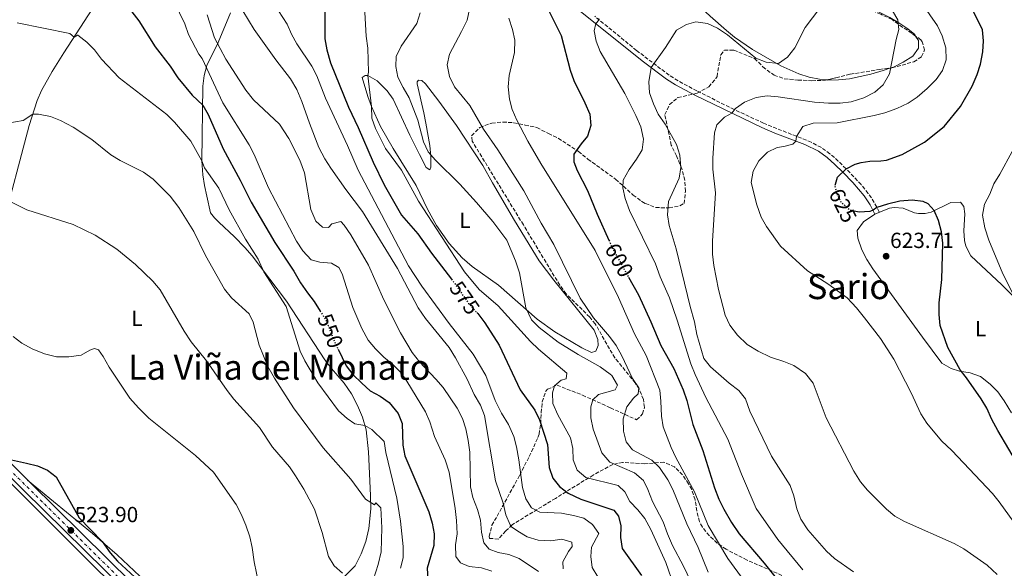
# Model space of a CAD drawing. Units: metres. Extents: x 631370 to 634828, y 4727367 to 4729746.
# Drawn here: x 634043 to 634495, y 4728859 to 4729110 of the extents above; entities that cross this region are included whole.
import ezdxf
from ezdxf.enums import TextEntityAlignment as Align

# ---------------------------------------------------------------- set-up
doc = ezdxf.new("R2010")
doc.units = ezdxf.units.M
doc.header["$MEASUREMENT"] = 0
for name, pattern in [('DGN Style 3', [2.435891, 1.739922, -0.695969]), ('DGN Style 4', [2.785615, 1.391938, -0.695969, 0.00174, -0.695969]), ('DGN Style 5', [1.217945, 0.521977, -0.695969])]:
    doc.linetypes.add(name, pattern=pattern)
for name, color, linetype, lineweight in [('Camino', 7, 'DGN Style 3', 0), ('Carretera', 9, 'Continuous', 0), ('Cota de curva de nivel directora', 7, 'Continuous', 0), ('Cota de punto acotado terreno', 7, 'Continuous', 0), ('Curva de nivel directora', 30, 'Continuous', 30), ('Curva de nivel directora no vista', 30, 'DGN Style 5', 30), ('Curva de nivel intermedia', 30, 'Continuous', 0), ('Eje de carretera', 7, 'DGN Style 4', 0), ('Estanque', 4, 'Continuous', 0), ('Etiqueta de uso rústico', 92, 'Continuous', 0), ('Línea blanca (vial)', 7, 'Continuous', 13), ('Línea de cambio de uso (parcela vista)', 92, 'Continuous', 0), ('Margen derecho', 7, 'Continuous', 0), ('Punto acotado terreno (símbolo)', 7, 'Continuous', 0), ('Texto de Área (paraje) menor', 7, 'Continuous', 0), ('Zona arbolada', 92, 'DGN Style 3', 0)]:
    doc.layers.add(name, color=color, linetype=linetype, lineweight=lineweight)
doc.styles.add('Style-Arial', font='arial.ttf')

# ---------------------------------------------------------------- blocks, each defined once
blk = doc.blocks.new('5PATER')
at = {"layer": 'Estanque', "linetype": 'Continuous', "lineweight": 0}
h = blk.add_hatch(color=51, dxfattribs=at)
edge = h.paths.add_edge_path()
edge.add_ellipse((0, 0), major_axis=(-0.11, -0.111), ratio=0.999422, start_angle=0, end_angle=360)

msp = doc.modelspace()

# ---------------------------------------------------------------- linework, layer by layer
at = {"layer": 'Camino', "color": 7, "linetype": 'DGN Style 3', "lineweight": 0}
msp.add_polyline3d([(634437.14, 4729022.12, 624.5), (634434.92, 4729026.45, 625.83), (634432.15, 4729030.61, 625.83), (634428.87, 4729034.65, 625.56), (634421.96, 4729041.89, 625.16), (634418.43, 4729045.35, 624.42), (634414.59, 4729048.77, 623.18), (634410.65, 4729051.6, 621.99), (634406.04, 4729054.03, 620.98), (634384.19, 4729062.71, 616.85), (634370.7, 4729069, 614.99), (634353.6, 4729077.51, 612.73), (634344.96, 4729082.18, 611.62), (634340.88, 4729084.72, 611.03), (634325.95, 4729096.05, 608.51), (634306.8, 4729111.69, 604.94)], dxfattribs=at)
at = {"layer": 'Carretera', "color": 9, "linetype": 'Continuous', "lineweight": 0}
for points in [[(634091.58, 4728848.85, 522.84), (634045.13, 4728894.59, 524.17), (633990.38, 4728948.78, 527.83), (633954.93, 4728984.41, 529.49), (633941.62, 4729001.33, 530.49), (633932.54, 4729018.1, 531.15), (633922.52, 4729038.82, 532.15), (633898.67, 4729085.73, 534.48), (633869.13, 4729144.76, 535.47), (633839.05, 4729205.98, 535.14), (633798.67, 4729288.73, 536.14), (633762.22, 4729360.18, 536.47), (633723.44, 4729427.95, 535.81), (633686.83, 4729489.87, 536.47), (633647.92, 4729557.78, 538.8), (633579.3, 4729675.46, 543.79)], [(633582.94, 4729677.57, 543.79), (633651.88, 4729560.07, 538.8), (633690.78, 4729492.17, 536.47), (633727.4, 4729430.25, 535.81), (633766.25, 4729362.36, 536.47), (633768.87, 4729357.22, 536.45), (633771.08, 4729352.88, 536.45), (633802.77, 4729290.78, 536.14), (633843.16, 4729207.99, 535.14), (633873.23, 4729146.79, 535.47), (633902.75, 4729087.79, 534.48), (633926.62, 4729040.86, 532.15), (633936.62, 4729020.19, 531.15), (633945.46, 4729003.85, 530.49), (633958.36, 4728987.45, 529.49), (633993.61, 4728952.02, 527.83), (634048.34, 4728897.84, 524.17), (634094.85, 4728852.06, 522.84)]]:
    msp.add_polyline3d(points, dxfattribs=at)
at = {"layer": 'Curva de nivel directora', "color": 30, "linetype": 'Continuous', "lineweight": 30, "flags": 128}
for points, elevation in [([(634484.93, 4729100.43), (634484.44, 4729105.41), (634479.15, 4729116.38), (634468.53, 4729142.09), (634460.53, 4729156.34), (634452.96, 4729171.4), (634426.66, 4729233.48), (634424.8, 4729238.89), (634420.63, 4729259.29), (634420.17, 4729265.05), (634420.38, 4729270.1), (634421.28, 4729275.01), (634422.8, 4729280.76), (634426.06, 4729290.73), (634431.21, 4729300.09), (634440.59, 4729314.6), (634445.44, 4729323.42), (634445.72, 4729325.77), (634442.33, 4729329.73), (634438.21, 4729332.81), (634434.26, 4729337.45), (634425.09, 4729351.19), (634419.32, 4729361.14)], 625), ([(634038.92, 4729205.69), (634052.29, 4729179.25), (634057.84, 4729169.2), (634068.88, 4729150.44), (634074.39, 4729139.93), (634080.62, 4729131.55), (634083.73, 4729126.37), (634093.59, 4729115.06), (634097.91, 4729109.55), (634105.3, 4729097.64), (634112.2, 4729088.81), (634115.75, 4729083.45), (634122.3, 4729075.57), (634127.13, 4729071.03), (634129.57, 4729066.65), (634136.56, 4729050.98), (634144.34, 4729036.58), (634149.33, 4729026.58), (634160.25, 4729008.11), (634168.9, 4728995.04), (634171.89, 4728989.66), (634175.11, 4728985.02), (634178.27, 4728981.14), (634181, 4728976.72)], 550), ([(634184.04, 4729169.55), (634183.79, 4729164.56), (634184.47, 4729143.11), (634184.1, 4729138.13), (634182.61, 4729132.19), (634182.09, 4729126.95), (634182.29, 4729121.95), (634183.12, 4729116.74), (634183.11, 4729101.42), (634184.02, 4729096.25), (634185.62, 4729090.4), (634193.88, 4729070.08), (634198.38, 4729060.7), (634205.31, 4729044.95), (634210.36, 4729034.51), (634218.16, 4729020.59), (634225.7, 4729012.11), (634231.96, 4729003.25), (634241.13, 4728991.25)], 575), ([(634283.55, 4729128.97), (634282.61, 4729127.02), (634282.54, 4729122.28), (634284.06, 4729117.52), (634291.43, 4729102.95), (634295.51, 4729086.95), (634297.21, 4729082.25), (634302.27, 4729072.09), (634304.49, 4729066.79), (634304.98, 4729061.6), (634303.49, 4729056.83), (634300.5, 4729053.3), (634297.25, 4729048.51), (634297.19, 4729045), (634298.79, 4729041.09), (634303.41, 4729031.92), (634307.91, 4729021.02), (634313.27, 4729009.14)], 600), ([(634417.06, 4729034.76), (634418.03, 4729038.03), (634421.96, 4729041.89), (634426.12, 4729044.03), (634428.85, 4729044.75), (634432.88, 4729045.39), (634437.89, 4729045.45), (634440.51, 4729045.84), (634447.71, 4729048.44), (634457.88, 4729054.05), (634466.93, 4729061.28), (634474.37, 4729070.35), (634479.83, 4729079.64), (634482.13, 4729085.02), (634483.62, 4729089.79), (634484.6, 4729095.4), (634484.93, 4729100.43)], 625), ([(634506.61, 4728896.37), (634491.46, 4728921.97), (634488.74, 4728927), (634486.49, 4728932.19), (634483.9, 4728936.47), (634477.18, 4728946.14), (634474.23, 4728949.82), (634468.62, 4728959.98), (634465.11, 4728970.13), (634464.7, 4728975.11), (634464.71, 4728980.47), (634465.85, 4728991.18), (634466.29, 4729007.73), (634465.74, 4729013.02), (634464.32, 4729018.12), (634462.31, 4729022.7), (634459.55, 4729025.73), (634457.37, 4729026.8), (634452.3, 4729027.54), (634446.66, 4729026.99), (634440.9, 4729025.58), (634436.11, 4729024.12), (634434.33, 4729022.87), (634432.9, 4729022.33), (634427.92, 4729021.95), (634425.68, 4729022.49)], 625), ([(634322.32, 4728992.22), (634326.81, 4728984.14), (634332.53, 4728971.84), (634337.14, 4728961), (634343.05, 4728950.46), (634347.35, 4728940.63), (634349.07, 4728935.77), (634351.79, 4728924.81), (634356.26, 4728912.83), (634361.74, 4728895.75), (634363.74, 4728890.5), (634365.91, 4728886), (634369.4, 4728879.94), (634373.01, 4728874.64), (634384.4, 4728861.25), (634395.59, 4728847.42)], 600), ([(634252.83, 4728975.98), (634253.21, 4728975.56), (634256.41, 4728971.25), (634263, 4728961.15), (634272.57, 4728940.62), (634279.33, 4728931.32), (634281.52, 4728926.82), (634285.09, 4728915.58), (634285.9, 4728905.03), (634287.56, 4728900.23), (634290.67, 4728896.38), (634294.63, 4728893.31), (634300.42, 4728890.55), (634315.49, 4728885.6), (634317.75, 4728882.81), (634318.8, 4728878.4), (634318.61, 4728872.94), (634319.44, 4728868), (634328.28, 4728855.68)], 575), ([(634189.14, 4728959.31), (634192.82, 4728951.62), (634195.91, 4728947.69), (634200.05, 4728943.63), (634203.89, 4728940.21), (634208.51, 4728937.69), (634212.58, 4728934.8), (634216.64, 4728929.86), (634218.57, 4728925.25), (634218.83, 4728915.36), (634219.75, 4728910.44), (634230.69, 4728884.82), (634232.24, 4728879.63), (634233.19, 4728874.72)], 550), ([(634018.12, 4728920.35), (634018.28, 4728920.21), (634025.27, 4728913.05), (634028.99, 4728909.69), (634032.08, 4728907.5), (634036.81, 4728909.16), (634046.4, 4728907.12), (634051.41, 4728905.88), (634055.96, 4728903.81), (634060.01, 4728900.84), (634070.48, 4728882.07), (634081.04, 4728871.11), (634084.78, 4728865.93), (634088.07, 4728862.17), (634100.07, 4728851.18)], 525), ([(634233.19, 4728874.72), (634233.07, 4728869.37), (634230.02, 4728859), (634230.23, 4728853.64)], 550)]:
    msp.add_lwpolyline(points, dxfattribs=dict(at, elevation=elevation))
at = {"layer": 'Curva de nivel directora no vista', "color": 30, "linetype": 'DGN Style 5', "lineweight": 30, "flags": 128}
for points, elevation in [([(634425.68, 4729022.49), (634423.74, 4729022.96), (634419.91, 4729026.2), (634417.68, 4729030.67), (634416.9, 4729034.24), (634417.06, 4729034.76)], 625), ([(634313.27, 4729009.14), (634314.82, 4729005.7), (634322.32, 4728992.22)], 600), ([(634241.13, 4728991.25), (634242.66, 4728989.25), (634249, 4728980.19), (634252.83, 4728975.98)], 575), ([(634181, 4728976.72), (634183.84, 4728972.11), (634187.64, 4728962.44), (634189.14, 4728959.31)], 550)]:
    msp.add_lwpolyline(points, dxfattribs=dict(at, elevation=elevation))
at = {"layer": 'Curva de nivel intermedia', "color": 30, "linetype": 'Continuous', "lineweight": 0, "flags": 128}
for points, elevation in [([(634111.67, 4729123.55), (634118.87, 4729108.22), (634120.65, 4729103.41), (634125.33, 4729094.34), (634126.92, 4729092.3), (634136.3, 4729072.1), (634148.35, 4729052.81), (634150.74, 4729048.42), (634157.23, 4729033.1), (634170.11, 4729008.64), (634172.94, 4729004.34), (634176.89, 4729000.14), (634180.79, 4728999.02), (634186.2, 4728998.67), (634189.54, 4728996.66)], 555), ([(634201.09, 4729118.91), (634202.01, 4729102.63), (634202.78, 4729097.1), (634203.09, 4729086.17), (634202.8, 4729084.59), (634204.54, 4729070.32), (634204.64, 4729065.02), (634206.35, 4729060.33), (634210.88, 4729051.18), (634218.24, 4729041.23), (634225.96, 4729026.99), (634247.07, 4728994.64), (634253.85, 4728986.61), (634262.54, 4728979.1), (634277.39, 4728962.77), (634281, 4728959.31), (634293.98, 4728948.23), (634293.69, 4728945.61), (634291.46, 4728945.06), (634288.33, 4728942.39), (634287.38, 4728939.32), (634287.56, 4728934.31), (634289.87, 4728929.21), (634295.75, 4728918.72), (634296.74, 4728913.76), (634296.95, 4728908.51), (634298.79, 4728903.88), (634302.67, 4728900.52), (634317.56, 4728896.8), (634320.62, 4728893.95), (634322.95, 4728889.52), (634326.56, 4728885.69), (634329.72, 4728881.71), (634332.49, 4728876.7), (634339.41, 4728861.64), (634343.24, 4728850.64)], 580), ([(634344.26, 4729105.31), (634348.78, 4729107.97), (634353.2, 4729109.14), (634358.49, 4729108.34), (634363.06, 4729106.32), (634367.68, 4729103.13), (634380.7, 4729092.54), (634385.39, 4729090.63), (634391.02, 4729090.09), (634395.21, 4729092.98), (634398.45, 4729097.26), (634403.27, 4729106.51), (634412.84, 4729119.43)], 610), ([(634498.93, 4728880.02), (634492.19, 4728889.27), (634489.04, 4728893.15), (634470.46, 4728912.89), (634465.66, 4728917.32), (634458.93, 4728925.39), (634456.22, 4728929.6), (634451.89, 4728939.31), (634443.83, 4728954.75), (634437.82, 4728964.12), (634430.45, 4728973.66), (634426.72, 4728978.21), (634422.44, 4728982.69), (634413.64, 4728989.16), (634404.23, 4728995.1), (634391.92, 4729006.46), (634385.44, 4729015.35), (634383.04, 4729019.75), (634381.03, 4729025.41), (634378.56, 4729035.6), (634379.47, 4729040.73), (634382.05, 4729045.53), (634385.91, 4729049.52), (634390.43, 4729051.63), (634393.39, 4729052.02), (634397.57, 4729053.07), (634399.03, 4729054.51), (634399.31, 4729056.71), (634402.1, 4729061.22), (634406.86, 4729062.74), (634417.93, 4729062.94), (634434.88, 4729066.27), (634439.73, 4729067.51), (634445.21, 4729069.4), (634450.42, 4729071.95), (634454.58, 4729074.72), (634459.21, 4729078.64), (634463.2, 4729082.8), (634466.21, 4729086.8), (634467.84, 4729091.81), (634467.69, 4729097.22), (634465.99, 4729102.78), (634463.81, 4729107.27), (634454.42, 4729121.02)], 620), ([(634294.75, 4728866.57), (634296.49, 4728868.96), (634296.32, 4728870.86), (634291.64, 4728872.21), (634286.6, 4728871.49), (634280.91, 4728871.72), (634275.87, 4728873.39), (634271.57, 4728875.94), (634268.68, 4728877.95), (634267.96, 4728878.78), (634266.07, 4728883.43), (634264.8, 4728888.67), (634261.26, 4728899), (634256.34, 4728928.94), (634254.37, 4728933.54), (634251.59, 4728938.51), (634248.38, 4728945.54), (634243.05, 4728955.32), (634240.1, 4728960.07), (634229.26, 4728973.26), (634225.92, 4728978.12), (634216.37, 4728996.22), (634200.36, 4729022.29), (634192.72, 4729032.43), (634185.8, 4729042.15), (634183.14, 4729046.39), (634180.42, 4729051.64), (634176.01, 4729062.67), (634172.62, 4729072.6), (634170.21, 4729078.17), (634167.33, 4729083.09), (634160.62, 4729091.72), (634150.68, 4729105.65), (634145.49, 4729114.25)], 565), ([(634159.88, 4729117.22), (634165.82, 4729108.06), (634167.87, 4729103.5), (634170.3, 4729099.11), (634177.21, 4729088.9), (634179.37, 4729084.38), (634183.48, 4729074.16), (634193.52, 4729052.49), (634198.34, 4729041.21), (634221.38, 4728997.43), (634227.58, 4728988.08), (634240.06, 4728971.06), (634251.07, 4728956.97), (634256.87, 4728947.18), (634261.16, 4728935.7), (634264.05, 4728929.95), (634267.33, 4728924.69), (634269.77, 4728919.33), (634270.98, 4728914.48), (634271.96, 4728908.65), (634273.62, 4728895.96), (634275.17, 4728890.76), (634277.86, 4728886.58), (634281.62, 4728884.56), (634291.6, 4728884.2), (634297.01, 4728883.12), (634301.86, 4728881.88), (634305.81, 4728878.97), (634308.6, 4728874.81), (634305.29, 4728868.6), (634305, 4728864.36), (634305.65, 4728859.29), (634308.19, 4728854.98)], 570), ([(634249.57, 4729115.71), (634248.3, 4729109.94), (634245.79, 4729104.68), (634240.2, 4729094.36), (634239.18, 4729089.44), (634240.23, 4729084.06), (634242.5, 4729079.44), (634249.5, 4729070.88), (634255.79, 4729060.07), (634262.34, 4729050.46), (634274.29, 4729031.75), (634282.31, 4729016.98), (634288.11, 4729007.23), (634300.16, 4728982.6), (634306.19, 4728973.58), (634313.61, 4728965), (634316.55, 4728960.95), (634319.28, 4728956.25), (634324.16, 4728945.78), (634326.94, 4728941.48), (634326.71, 4728938.75), (634324.59, 4728936.86), (634321.58, 4728932.89), (634319.88, 4728927.41), (634319.92, 4728921.75), (634321.25, 4728916.79), (634324.03, 4728913.21), (634332.94, 4728908.5), (634336.5, 4728905), (634340.22, 4728899.45), (634342.62, 4728895.06), (634349.04, 4728879.34), (634354.27, 4728868.43), (634358.75, 4728857.18)], 590), ([(634443.21, 4729114.15), (634445.71, 4729110.08), (634446.2, 4729105.56), (634445.01, 4729100.99), (634441.96, 4729085.32), (634438.94, 4729080.25), (634435.14, 4729077), (634430.17, 4729074.28), (634424.25, 4729072.54), (634419.29, 4729071.89), (634413.95, 4729071.87), (634407.46, 4729072.3), (634390.84, 4729074.85), (634385.86, 4729075.25), (634380.84, 4729074.46), (634375.39, 4729072.38), (634371.28, 4729069.52), (634369.6, 4729067.38), (634366.25, 4729065.49), (634362.7, 4729061.97), (634361.72, 4729058.25), (634360.85, 4729046.71), (634360.99, 4729041.71), (634362.09, 4729030.81), (634360.7, 4729008.69), (634360.79, 4729002.72), (634361.41, 4728997.62), (634363.49, 4728986.59)], 615), ([(634254.87, 4728875.49), (634254.38, 4728880.98), (634253.11, 4728885.81), (634251, 4728891.29), (634249.79, 4728896.14), (634249.61, 4728912.04), (634248.86, 4728917.48), (634247.68, 4728922.8), (634246.13, 4728927.55), (634243.75, 4728932.3), (634237.27, 4728941.64), (634234.01, 4728945.55), (634226.43, 4728953.51), (634223.07, 4728957.72), (634217.79, 4728966.67), (634210.07, 4728981.86), (634203.06, 4728997.69), (634195.08, 4729011.68), (634192.03, 4729016.09), (634190.41, 4729017.71), (634186.28, 4729016.66), (634184.72, 4729014.99), (634182.04, 4729015.11), (634178.92, 4729017.91), (634176.65, 4729023.27), (634173.73, 4729040.07), (634171.71, 4729045.77), (634166.64, 4729055.76), (634162.31, 4729062.26), (634150.34, 4729073.48), (634146.83, 4729077.78), (634137.67, 4729092.03), (634132.56, 4729101.86), (634129.19, 4729112.41)], 560), ([(634316.18, 4728940.64), (634317.18, 4728942.83), (634314.58, 4728947.12), (634313.93, 4728947.74), (634309.26, 4728951.15), (634299.26, 4728956.8), (634290.01, 4728962.5), (634281.32, 4728969.18), (634277.83, 4728972.75), (634275.14, 4728978.12), (634272.32, 4728994.18), (634270.44, 4728999.76), (634266.46, 4729009.14), (634260.15, 4729017.75), (634252.59, 4729026.47), (634245.02, 4729034.75), (634233.77, 4729045.83), (634230.4, 4729049.62), (634228.39, 4729054.2), (634225.68, 4729064.19), (634221.81, 4729074.35), (634218.95, 4729079.1), (634216.61, 4729083.78), (634215.71, 4729088.7), (634215.83, 4729093.22), (634218.02, 4729098.01), (634225.22, 4729108.44), (634226.75, 4729113.21)], 585), ([(634267.66, 4729073.79), (634267.11, 4729079.31), (634267.52, 4729084.5), (634270, 4729095.12), (634270.22, 4729100.69), (634269.13, 4729105.58), (634267.36, 4729110.77)], 595), ([(634308.72, 4729110.69), (634308.82, 4729110.03), (634307.23, 4729108.39), (634306.5, 4729105.1)], 605), ([(634042.07, 4729108.73), (634066.24, 4729103.77), (634068.19, 4729102.2), (634069.67, 4729103.11), (634069.83, 4729103.01), (634074.09, 4729099.91), (634077.51, 4729096.28), (634080.79, 4729091.98), (634088.8, 4729083.55), (634110.68, 4729066.74), (634114.24, 4729063.23), (634121.73, 4729054.52), (634126.75, 4729045.52), (634128.01, 4729042.34), (634134.52, 4729033.03), (634139.24, 4729023.03), (634146.73, 4729009.61), (634152.56, 4729000.51), (634155.15, 4728994.74), (634165.34, 4728978.85), (634171.8, 4728958.36), (634173.92, 4728953.84), (634179.87, 4728943.84), (634189.43, 4728931.04), (634193.27, 4728927.52), (634196.78, 4728925), (634201.4, 4728924.32), (634204.65, 4728922.46), (634210.33, 4728916.98), (634211.1, 4728912.01), (634216.05, 4728891.06), (634217.82, 4728880.43), (634218.97, 4728868.91), (634218.94, 4728863.77), (634217.82, 4728858.9)], 545), ([(634306.5, 4729105.1), (634307.49, 4729100.31), (634309.25, 4729095.62), (634320.65, 4729076.34), (634325.7, 4729066.24), (634327.87, 4729060.99), (634329.08, 4729055.46), (634328.51, 4729050.5), (634325.99, 4729046.21), (634322.57, 4729041.54), (634319.77, 4729036.63), (634319.71, 4729033.12), (634320.74, 4729028.23), (634322.76, 4729022.81), (634334.57, 4728998.34), (634336.79, 4728992.42), (634340.99, 4728982.77), (634344.6, 4728972.54), (634350.86, 4728952.59), (634352.78, 4728947.62), (634357.68, 4728937.15), (634367.84, 4728918.05), (634374.1, 4728902.08), (634380.85, 4728886.32), (634390.77, 4728872.12), (634402.1, 4728858.23)], 605), ([(634425.41, 4728857.26), (634416.62, 4728863.38), (634412.94, 4728866.77), (634404.49, 4728876.57), (634401.24, 4728881.45), (634399.44, 4728886.1), (634398.02, 4728892.09), (634396.4, 4728896.82), (634387.78, 4728910.23), (634377.89, 4728930.87), (634375.96, 4728936.46), (634372.85, 4728940.38), (634368.4, 4728943.69), (634359.82, 4728951.12), (634356.72, 4728955.04), (634353.62, 4728965.98), (634352.52, 4728971.78), (634350.56, 4728978.76), (634344.18, 4729005.21), (634340.97, 4729015.84), (634340.2, 4729020.78), (634340.66, 4729026.86), (634345.43, 4729037.53), (634346.28, 4729042.47), (634345.85, 4729048.02), (634344.28, 4729052.94), (634339.02, 4729062.34), (634335.9, 4729066.93), (634333.69, 4729071.57), (634331.83, 4729076.6), (634331.65, 4729081.66), (634332.67, 4729088.18), (634339.16, 4729097.34), (634344.26, 4729105.31)], 610), ([(634378.65, 4728848.57), (634367.81, 4728863.43), (634358.73, 4728878.46), (634352.44, 4728893.87), (634343.89, 4728909.72), (634341.77, 4728914.28), (634338.17, 4728923.66), (634337.41, 4728928.6), (634337.16, 4728935.51), (634336.6, 4728940.48), (634330.35, 4728956.3), (634325.06, 4728966.33), (634317.74, 4728982.92), (634306.92, 4729004.36), (634282.08, 4729044.3), (634276.2, 4729054.52), (634271.04, 4729064.18), (634268.96, 4729068.96), (634267.66, 4729073.79)], 595), ([(634034.23, 4729062.09), (634044.81, 4729063.96), (634049.27, 4729066.81), (634051.94, 4729066.86), (634057.35, 4729065.73), (634062.02, 4729063.94), (634067.77, 4729060.96), (634076.34, 4729055.25), (634085.03, 4729048.31)], 540), ([(634085.03, 4729048.31), (634089.28, 4729045.67), (634099.96, 4729040.36), (634104.41, 4729037.11), (634112.28, 4729029.27), (634116.2, 4729024.06), (634123.09, 4729013.08), (634128.42, 4729002.19), (634137.14, 4728986.66), (634140.34, 4728982.82), (634148.49, 4728975.48), (634150.21, 4728971.68), (634153.03, 4728961.08), (634156.96, 4728951.36), (634160, 4728946.05), (634168.8, 4728932.37), (634182.36, 4728914.11), (634194.99, 4728899.73), (634201.66, 4728890.57), (634205.89, 4728887.99), (634206.45, 4728888.83), (634208.73, 4728886.65), (634209.15, 4728877.39), (634208.9, 4728866.4), (634207.61, 4728860.6), (634204.27, 4728850.63)], 540), ([(634499.52, 4728982.63), (634493.75, 4728993.82), (634487.46, 4729009.24), (634485.6, 4729014.89), (634484.57, 4729020.63), (634485.43, 4729025.59), (634487.84, 4729030.21), (634489.7, 4729034.89), (634492.5, 4729039.4), (634498.06, 4729049.81)], 630), ([(634191.19, 4728856.67), (634187.38, 4728860.06), (634184.79, 4728864.33), (634181.86, 4728875.23), (634178.43, 4728885.92), (634173.54, 4728895.15), (634169.65, 4728901.27), (634166.88, 4728905.43), (634159.18, 4728914.39), (634153.09, 4728923.4), (634141.41, 4728936.39), (634138.29, 4728940.3), (634128.9, 4728953.88), (634121.79, 4728962.58), (634118.57, 4728967.44), (634107.6, 4728986.46), (634104.28, 4728990.43), (634096.35, 4728997.97), (634087.81, 4729005.02), (634077.9, 4729011.46), (634067.76, 4729016.27), (634046.58, 4729023.13), (634037.72, 4729027.56)], 535), ([(634189.54, 4728996.66), (634191.04, 4728993.75), (634195.86, 4728978.29), (634199.98, 4728968.72), (634203.01, 4728963.44), (634206.29, 4728959.39), (634210.1, 4728955.53), (634214.2, 4728952.25), (634217.76, 4728948.67), (634220.68, 4728944.61), (634229.21, 4728930.52), (634231.18, 4728925.92), (634233.42, 4728919.19), (634238.19, 4728908.52), (634240.01, 4728902.94), (634242.82, 4728886.25), (634243.47, 4728880.73), (634243.68, 4728874.76), (634243.05, 4728869.63), (634243.1, 4728864.28), (634245.21, 4728861.43), (634249.17, 4728859.74), (634254.91, 4728859.12), (634259.65, 4728857.56)], 555), ([(634363.49, 4728986.59), (634366.55, 4728974.85), (634368.77, 4728970.25), (634372.19, 4728965.7), (634376.71, 4728961.41), (634381.66, 4728958.36), (634387.33, 4728955.57), (634393.47, 4728953.59), (634398.09, 4728951.7), (634403.39, 4728948.04), (634406.89, 4728943.74), (634412.93, 4728927.88), (634425.53, 4728903.42), (634428.59, 4728898.56), (634431.73, 4728894.67), (634440.44, 4728885.93), (634444.35, 4728882.82), (634448.76, 4728880.36), (634471.58, 4728870.23), (634475.99, 4728867.88), (634486.58, 4728860.32), (634491.29, 4728856.13)], 615), ([(634040.29, 4728965.11), (634044.17, 4728961.96), (634048.95, 4728959.44), (634054.55, 4728957.12), (634060.15, 4728955.74), (634065.81, 4728955.78), (634071.5, 4728956.55), (634075.47, 4728958.77), (634077.59, 4728959.6), (634079.31, 4728958.93), (634081.54, 4728955.97), (634084.32, 4728951.05), (634093.8, 4728936.87), (634097.68, 4728932.33), (634102.44, 4728927.64), (634123.9, 4728910.58), (634132.06, 4728902.99), (634142.39, 4728888.11), (634144.76, 4728883.7), (634146.94, 4728878.67), (634148.77, 4728873.36), (634149.85, 4728868.48), (634150.69, 4728861.87), (634155.03, 4728841.13)], 530), ([(634354.33, 4728845.58), (634347.55, 4728859.86), (634342.39, 4728869.35), (634340.11, 4728874.71), (634338.23, 4728880.24), (634333.29, 4728889.56), (634331.13, 4728894.98), (634329.08, 4728899.06), (634325.07, 4728902.58), (634313.75, 4728907.55), (634310.12, 4728911.82), (634306.02, 4728922.6), (634305.01, 4728927.8), (634305.01, 4728932.81), (634305.85, 4728936.1), (634308.48, 4728938.54), (634316.18, 4728940.64)], 585), ([(634280.99, 4728857.41), (634272.12, 4728863.41), (634267.45, 4728865.2), (634262.49, 4728866.1), (634258.48, 4728867.73), (634256.03, 4728870.58), (634254.87, 4728875.49)], 560), ([(634292.28, 4728858.6), (634292.12, 4728861.94), (634294.75, 4728866.57)], 565)]:
    msp.add_lwpolyline(points, dxfattribs=dict(at, elevation=elevation))
at = {"layer": 'Eje de carretera', "color": 7, "linetype": 'DGN Style 4', "lineweight": 0}
msp.add_polyline3d([(633613.41, 4729621.39, 541.45), (633649.08, 4729560.88, 538.88), (633677.29, 4729511.16, 537.16), (633701.08, 4729470.48, 535.51), (633744.76, 4729395.32, 536.14), (633764.93, 4729360.7, 536.47), (633784.71, 4729321.42, 536.28), (633816.33, 4729258.51, 535.76), (633845.92, 4729196.96, 535.2), (633868.58, 4729150.84, 535.45), (633889.61, 4729109.69, 534.86), (633931.96, 4729024.63, 531.41), (633943.18, 4729003.35, 530.52), (633949.55, 4728994.97, 530), (633962.3, 4728980.14, 529.22), (634009.56, 4728932.74, 526.64), (634054.56, 4728888.4, 523.95), (634097.96, 4728845.53, 522.69)], dxfattribs=at)
at = {"layer": 'Línea blanca (vial)', "color": 7, "linetype": 'Continuous', "lineweight": 13}
for points in [[(633579.3, 4729675.46, 543.79), (633647.92, 4729557.78, 538.8), (633686.83, 4729489.87, 536.47), (633723.44, 4729427.95, 535.81), (633762.22, 4729360.18, 536.47), (633798.67, 4729288.73, 536.14), (633839.05, 4729205.98, 535.14), (633869.13, 4729144.76, 535.47), (633898.67, 4729085.73, 534.48), (633922.52, 4729038.82, 532.15), (633932.54, 4729018.1, 531.15), (633941.62, 4729001.33, 530.49), (633954.93, 4728984.41, 529.49), (633990.38, 4728948.78, 527.83), (634045.13, 4728894.59, 524.17), (634091.58, 4728848.85, 522.84)], [(633771.08, 4729352.88, 536.43), (633802.77, 4729290.78, 536.14), (633843.16, 4729207.99, 535.14), (633873.23, 4729146.79, 535.47), (633902.75, 4729087.79, 534.48), (633926.62, 4729040.86, 532.15), (633936.62, 4729020.19, 531.15), (633945.46, 4729003.85, 530.49), (633958.36, 4728987.45, 529.49), (633993.61, 4728952.02, 527.83), (634048.34, 4728897.84, 524.17), (634094.85, 4728852.06, 522.84)]]:
    msp.add_polyline3d(points, dxfattribs=at)
at = {"layer": 'Línea de cambio de uso (parcela vista)', "color": 92, "linetype": 'Continuous', "lineweight": 0}
for points in [[(634004.65, 4728941.09, 527.09), (634009.14, 4728940.13, 527.42), (634011.32, 4728940.67, 527.09), (634014.59, 4728942.98, 526.76), (634015.84, 4728947.86, 526.88), (634016.8, 4728954.68, 527.42), (634034.92, 4729013.74, 533.74), (634047.64, 4729061.74, 539.1), (634051.27, 4729073.07, 540.39), (634053.19, 4729077.68, 540.94), (634058.07, 4729086.37, 542.08), (634063.49, 4729094.89, 543.42), (634082.09, 4729123.85, 549.97), (634107.93, 4729163.44, 555.7), (634123.46, 4729188.23, 560), (634135.22, 4729206.31, 563.99), (634137.82, 4729210.65, 564.49)], [(634412.9989, 4729082.5202, 612.532), (634409.8, 4729082.83, 612.13), (634405, 4729083.82, 611.63), (634400.27, 4729085.31, 611.16), (634392.12, 4729089, 610.47), (634379.04, 4729096.55, 609.81), (634370.91, 4729102.2, 609.42), (634367.24, 4729105.13, 609.14), (634359.66, 4729111.71, 608.36), (634348.82, 4729121.91, 606.91), (634333.29, 4729138, 604.15), (634323.76, 4729149.29, 601.92), (634319.02, 4729155.77, 600.49), (634316.65, 4729160.1, 599.5), (634313.46, 4729175.28, 596.55)], [(634395.5625, 4729161.4921, 607.14), (634395.57, 4729161.16, 607.14), (634395.42, 4729156.12, 606.48), (634395.82, 4729151.18, 606.64), (634396.62, 4729149.04, 606.81), (634399.5, 4729144.85, 607.25), (634409.61, 4729133.53, 609.06), (634416.47, 4729126.42, 610.4), (634420.19, 4729123.14, 611.1), (634424.42, 4729120.1, 611.87), (634428.71, 4729117.66, 612.65), (634442.07, 4729111.17, 615.05), (634446.23, 4729108.75, 615.79), (634450.27, 4729105.94, 616.42), (634453.43, 4729103.28, 616.78), (634453.836, 4729102.6538, 616.78)], [(634190.05, 4728853.22, 534.65), (634197.06, 4728860.03, 536.24), (634199.74, 4728865.49, 537.21), (634201.82, 4728871.21, 538.11), (634203.27, 4728877.12, 538.93), (634204.25, 4728886.2, 539.98), (634204.09, 4728892.28, 540.56), (634203.05, 4728912.3, 543.22), (634201.98, 4728922.38, 544.55), (634200.29, 4728928.05, 546.05), (634198.04, 4728933.52, 547.13), (634195.25, 4728938.74, 547.79), (634191.95, 4728943.65, 548.01), (634186.12, 4728950.34, 547.54), (634183.1, 4728954.32, 547.21), (634165.5, 4728981.3, 545.22), (634149.75, 4729002.03, 544.88), (634146.48, 4729005.8, 544.58), (634141.74, 4729010.63, 543.89), (634134.53, 4729017.42, 542.38), (634132.5, 4729019.37, 542.22), (634130.74, 4729021.69, 542.22), (634128.96, 4729029.29, 542.46), (634127.88, 4729034.16, 543.07), (634127.11, 4729039.04, 543.91), (634126.75, 4729045.52, 545.17), (634127.26, 4729079.71, 552.35), (634127.76, 4729084.61, 553.53), (634129.04, 4729089.13, 555.12), (634134.2, 4729099.71, 559.84), (634139.82, 4729113.24, 563.44)], [(634453.836, 4729102.6538, 616.78), (634455.2, 4729100.55, 616.78), (634455.19, 4729097.15, 616.45), (634452.59, 4729093.48, 616.12), (634448.16, 4729090.62, 615.9), (634443.65, 4729088.46, 615.83), (634442.5286, 4729088.0562, 615.8105)], [(634442.5286, 4729088.0562, 615.8105), (634439.04, 4729086.8, 615.75), (634433.37, 4729085.22, 615.45), (634423.5, 4729083.11, 614.18), (634418.54, 4729082.54, 613.36), (634413.62, 4729082.46, 612.61), (634412.9989, 4729082.5202, 612.532)], [(634231.29, 4729041.35, 583.91), (634231.7, 4729042.58, 584.25), (634231.7, 4729047.55, 584.89), (634231.25, 4729052.49, 585.52), (634229.4, 4729062.67, 587.17), (634228.44, 4729067.54, 587.57), (634225.4, 4729080.72, 587.57), (634225.4, 4729081.67, 587.57), (634226.08, 4729082.49, 587.57), (634227.58, 4729082.35, 587.57), (634229.21, 4729080.71, 587.57), (634235.38, 4729072.84, 587.57), (634243.38, 4729061.62, 587.48), (634255.55, 4729043.41, 586.76), (634260.01, 4729035.43, 586.57), (634270.03, 4729018.13, 585.85), (634281.39, 4728999.76, 586.92), (634288.01, 4728990.83, 587.5), (634306.55, 4728967.9, 588.9), (634308.17, 4728963.68, 588.9), (634308.3, 4728960.96, 588.9), (634307.34, 4728958.37, 588.9), (634305.3, 4728957.69, 588.24), (634300.89, 4728959.86, 587.6), (634288.44, 4728967.25, 586.82), (634280.4, 4728973.06, 586.26), (634262.75, 4728988.58, 584.58), (634250.56, 4728997.16, 582.99), (634246.1, 4729001.04, 582.56), (634240.06, 4729007.7, 582.25), (634234.24, 4729015.84, 582.25), (634230.19, 4729023.35, 582.25), (634225.01, 4729034.15, 582.25), (634214.44, 4729051.08, 581.57), (634208.68, 4729061.22, 581), (634204.54, 4729070.32, 580.37), (634202.76, 4729074.99, 580.1), (634200.21, 4729083.64, 579.93), (634201.58, 4729084.59, 579.93), (634202.8, 4729084.59, 579.93), (634207.07, 4729082.07, 580.43), (634211.71, 4729077.61, 581.1), (634214.49, 4729073.67, 581.59), (634222.07, 4729057.31, 581.92), (634226.47, 4729048.37, 582.36), (634229.52, 4729042.45, 583.25), (634231.29, 4729041.35, 583.91)], [(634497.82, 4728930.07, 629.19), (634494.39, 4728935.64, 628.82), (634491.48, 4728939.67, 628.2), (634488.04, 4728943.24, 627.4), (634483.53, 4728946.7, 626.49), (634478.91, 4728948.42, 625.77), (634473.95, 4728949.23, 625.06), (634470.19, 4728950.41, 624.5), (634465.8, 4728952.86, 623.96), (634457.02, 4728964.74, 623.17), (634434.22, 4728996.11, 623.17), (634431.52, 4729000.32, 623.14), (634429.28, 4729004.81, 623.15), (634427.31, 4729010.16, 623.5), (634427.05, 4729013.56, 624.17), (634430.01, 4729017.57, 624.5), (634435.23, 4729021.13, 624.5), (634441.81, 4729023.89, 624.5), (634444.09, 4729024.14, 624.5), (634448.18, 4729023.86, 624.5), (634453.35, 4729021.67, 624.5), (634455.25, 4729021.39, 624.5), (634458.25, 4729021.38, 624.83), (634460.97, 4729022.06, 625.16), (634469.97, 4729026.39, 626.83), (634474.47, 4729026.52, 626.83), (634475.96, 4729024.61, 627.16), (634476.36, 4729021.2, 627.16), (634475.93, 4729013.44, 627.16), (634476.19, 4729009.08, 627.16), (634476.87, 4729006.36, 627.16), (634479.13, 4729001.92, 627.77), (634493.3, 4728988.75, 629.48), (634503.92, 4728978.31, 631.32)], [(634063.0721, 4728847.9451, 521.286), (634072.85, 4728844.19, 521.17), (634089.53, 4728838.01, 521.17), (634092.93, 4728837.6, 521.17), (634095.66, 4728840.31, 521.17), (634094.44, 4728843.31, 521.17), (634078.96, 4728858.19, 522.17), (634033.32, 4728903.51, 523.17), (633989.77, 4728944.69, 525.66), (633974.22, 4728959.9, 526.75), (633963.87, 4728970.75, 527.51), (633953.89, 4728981.93, 528.28), (633944.29, 4728993.43, 529.1), (633933.83, 4729006.71, 530.08)], [(634046.83, 4728899.34, 524.27), (634076.58, 4728874.9, 524.94), (634087.95, 4728865.14, 525.18), (634106.18, 4728848.03, 525.51)]]:
    msp.add_polyline3d(points, dxfattribs=at)
at = {"layer": 'Margen derecho', "color": 7, "linetype": 'Continuous', "lineweight": 0}
msp.add_polyline3d([(634435.23, 4729021.13, 624.5), (634433.06, 4729025.36, 625.83), (634430.31, 4729029.47, 625.82), (634425.13, 4729035.56, 625.4), (634420.43, 4729040.37, 625.16), (634416.9, 4729043.84, 624.4), (634413.25, 4729047.08, 623.18), (634409.29, 4729049.9, 621.93), (634403.04, 4729052.98, 620.57), (634389.27, 4729058.24, 617.83), (634383.31, 4729060.75, 616.85), (634352.62, 4729075.59, 612.73), (634343.88, 4729080.32, 611.62), (634339.67, 4729082.94, 611.03), (634328.52, 4729091.29, 609.19), (634291.69, 4729120.89, 602.05)], dxfattribs=at)
at = {"layer": 'Zona arbolada', "color": 92, "linetype": 'DGN Style 3', "lineweight": 0}
for points in [[(634453.836, 4729102.6538, 622.29), (634452.12, 4729103.98, 622.29), (634447.92, 4729106.62, 621.63), (634443.03, 4729110.17, 620.3), (634437.86, 4729112.64, 619.63), (634432.15, 4729115.1, 619.63), (634426.71, 4729116.75, 618.97), (634421.1, 4729118.45, 617.6), (634416.91, 4729121.13, 616.97), (634404.63, 4729132.37, 616.96), (634398.1, 4729140.33, 615.63), (634394.74, 4729144.97, 614.88), (634392.2, 4729149.25, 614.31), (634391.39, 4729153.88, 614.31), (634392.49, 4729157.96, 614.98), (634394.65, 4729159.92, 615.01), (634395.5625, 4729161.4921, 615.2409)], [(634392.56, 4728855.66, 605), (634376.58, 4728862.69, 600.78), (634366.99, 4728867.61, 598.87), (634362.92, 4728870.44, 598.1), (634359.3, 4728873.86, 597.46), (634356.12, 4728877.81, 597.02), (634354.78, 4728880.32, 596.91), (634353.59, 4728885.18, 596.91), (634352.83, 4728890.22, 597.01), (634351.26, 4728894.98, 597.02), (634349.78, 4728897.62, 596.95), (634347.03, 4728901.67, 596.75), (634343.38, 4728905.34, 596.36), (634338.49, 4728907.54, 595.03), (634329.72, 4728906.72, 591.6), (634319.59, 4728907.35, 589.72), (634315.06, 4728906.5, 588.38), (634306.11, 4728901.63, 583.89), (634288.77, 4728890.94, 574.99), (634268.97, 4728878.84, 565.77), (634266.02, 4728876, 564.83), (634262.69, 4728872.32, 564.44), (634258.6, 4728872.6, 564.44), (634258.34, 4728873.62, 564.32), (634259.71, 4728878.59, 563.78), (634272.42, 4728901.6, 572), (634276.78, 4728910.1, 574.91), (634280.78, 4728918.84, 577.74), (634281.28, 4728920.27, 578.12), (634282.05, 4728925.12, 578.73), (634282.24, 4728930.19, 579.03), (634282.73, 4728935.18, 579.74), (634284.37, 4728940.08, 581.07), (634285.17, 4728940.93, 581.29), (634289.55, 4728942.79, 582.4), (634301.2, 4728938.19, 585.89), (634314.04, 4728932.38, 591.04), (634326.01, 4728926.9, 593.7), (634328.74, 4728929.62, 594.36), (634329.56, 4728932.61, 594.36), (634329.07, 4728936.26, 594.36), (634327.13, 4728941.06, 594.36), (634325.33, 4728943.82, 594.28), (634316, 4728955.25, 593.04), (634307.05, 4728970.8, 592.37), (634304.48, 4728973.97, 592.24), (634293.73, 4728984.55, 591.82), (634290.76, 4728988.54, 591.71), (634274.09, 4729016.17, 591.74), (634250.61, 4729054.55, 593.04), (634250.35, 4729057, 593.04), (634254.17, 4729060.8, 594.37), (634259.61, 4729062.79, 595.17), (634264.72, 4729063.23, 597.12), (634269.7, 4729062.94, 597.69), (634274.87, 4729061.84, 597.69), (634280.31, 4729060.74, 599.69), (634285.58, 4729057.95, 601.71), (634290.11, 4729055.81, 601.68), (634299.35, 4729049.8, 604.34), (634303.7, 4729046.25, 605), (634316.35, 4729037.11, 609.04), (634324.36, 4729029.85, 611.65), (634328.44, 4729026.85, 612.32), (634330.05, 4729025.9, 612.55), (634334.69, 4729024.11, 612.98), (634340.95, 4729023.9, 612.98), (634345.86, 4729024.9, 612.98), (634347.77, 4729025.98, 613.65), (634348.33, 4729031.61, 614.98), (634348.07, 4729036.6, 614.98), (634346.72, 4729041.78, 614.98), (634344.28, 4729047.78, 614.98), (634341.85, 4729052.69, 614.98), (634338.88, 4729066.7, 614.98), (634341.09, 4729071.23, 614.98), (634344.89, 4729074.47, 614.98), (634353.81, 4729076.47, 614.98), (634359.06, 4729079.38, 614.98), (634362.35, 4729083.14, 614.98), (634362.83, 4729084.14, 614.98), (634364.55, 4729094.03, 614.98), (634366.19, 4729096.2, 614.98), (634370.55, 4729096.19, 615.64), (634380.07, 4729092.36, 616.97), (634383.88, 4729088.53, 617.64), (634388.98, 4729084.69, 618.37), (634393.67, 4729083.06, 618.97), (634399.93, 4729082.5, 618.97), (634406.36, 4729082.18, 620.3), (634412.49, 4729082.4, 620.3), (634417.36, 4729083.55, 620.3), (634423.9, 4729085.17, 620.96), (634437.25, 4729087.31, 620.96), (634442.98, 4729088.12, 621.63), (634453.06, 4729090.81, 621.63), (634456.61, 4729093.26, 621.63), (634457.97, 4729096.25, 622.29), (634456.89, 4729100.06, 622.29), (634456.17, 4729100.85, 622.29), (634452.12, 4729103.98, 622.29), (634447.92, 4729106.62, 621.63), (634443.03, 4729110.17, 620.3)], [(634442.5286, 4729088.0562, 621.5772), (634442.98, 4729088.12, 621.63), (634453.06, 4729090.81, 621.63), (634456.61, 4729093.26, 621.63), (634457.97, 4729096.25, 622.29), (634456.89, 4729100.06, 622.29), (634456.17, 4729100.85, 622.29), (634453.836, 4729102.6538, 622.29)], [(634285.58, 4729057.95, 601.71), (634290.11, 4729055.81, 601.68), (634299.35, 4729049.8, 604.34), (634303.7, 4729046.25, 605), (634316.35, 4729037.11, 609.04), (634324.36, 4729029.85, 611.65), (634328.44, 4729026.85, 612.32), (634330.05, 4729025.9, 612.55), (634334.69, 4729024.11, 612.98), (634340.95, 4729023.9, 612.98), (634345.86, 4729024.9, 612.98), (634347.77, 4729025.98, 613.65), (634348.33, 4729031.61, 614.98), (634348.07, 4729036.6, 614.98), (634346.72, 4729041.78, 614.98), (634344.28, 4729047.78, 614.98), (634341.85, 4729052.69, 614.98), (634338.88, 4729066.7, 614.98), (634341.09, 4729071.23, 614.98), (634344.89, 4729074.47, 614.98), (634353.81, 4729076.47, 614.98), (634359.06, 4729079.38, 614.98), (634362.35, 4729083.14, 614.98), (634362.83, 4729084.14, 614.98), (634364.55, 4729094.03, 614.98), (634366.19, 4729096.2, 614.98), (634370.55, 4729096.19, 615.64), (634380.07, 4729092.36, 616.97), (634383.88, 4729088.53, 617.64), (634388.98, 4729084.69, 618.37), (634393.67, 4729083.06, 618.97), (634399.93, 4729082.5, 618.97), (634406.36, 4729082.18, 620.3), (634412.49, 4729082.4, 620.3), (634412.9989, 4729082.5202, 620.3)], [(634412.9989, 4729082.5202, 620.3), (634417.36, 4729083.55, 620.3), (634423.9, 4729085.17, 620.96), (634437.25, 4729087.31, 620.96), (634442.5286, 4729088.0562, 621.5772)], [(634392.56, 4728855.66, 605), (634376.58, 4728862.69, 600.78), (634366.99, 4728867.61, 598.87), (634362.92, 4728870.44, 598.1), (634359.3, 4728873.86, 597.46), (634356.12, 4728877.81, 597.02), (634354.78, 4728880.32, 596.91), (634353.59, 4728885.18, 596.91), (634352.83, 4728890.22, 597.01), (634351.26, 4728894.98, 597.02), (634349.78, 4728897.62, 596.95), (634347.03, 4728901.67, 596.75), (634343.38, 4728905.34, 596.36), (634338.49, 4728907.54, 595.03), (634329.72, 4728906.72, 591.6), (634319.59, 4728907.35, 589.72), (634315.06, 4728906.5, 588.38), (634306.11, 4728901.63, 583.89), (634288.77, 4728890.94, 574.99), (634268.97, 4728878.84, 565.77), (634266.02, 4728876, 564.83), (634262.69, 4728872.32, 564.44), (634258.6, 4728872.6, 564.44), (634258.34, 4728873.62, 564.32), (634259.71, 4728878.59, 563.78), (634272.42, 4728901.6, 572), (634276.78, 4728910.1, 574.91), (634280.78, 4728918.84, 577.74), (634281.28, 4728920.27, 578.12), (634282.05, 4728925.12, 578.73), (634282.24, 4728930.19, 579.03), (634282.73, 4728935.18, 579.74), (634284.37, 4728940.08, 581.07), (634285.17, 4728940.93, 581.29), (634289.55, 4728942.79, 582.4), (634301.2, 4728938.19, 585.89), (634314.04, 4728932.38, 591.04), (634326.01, 4728926.9, 593.7), (634328.74, 4728929.62, 594.36), (634329.56, 4728932.61, 594.36), (634329.07, 4728936.26, 594.36), (634327.13, 4728941.06, 594.36), (634325.33, 4728943.82, 594.28), (634316, 4728955.25, 593.04), (634307.05, 4728970.8, 592.37), (634304.48, 4728973.97, 592.24), (634293.73, 4728984.55, 591.82), (634290.76, 4728988.54, 591.71), (634274.09, 4729016.17, 591.74), (634250.61, 4729054.55, 593.04), (634250.35, 4729057, 593.04), (634254.17, 4729060.8, 594.37), (634259.61, 4729062.79, 595.17), (634264.72, 4729063.23, 597.12), (634269.7, 4729062.94, 597.69), (634274.87, 4729061.84, 597.69), (634280.31, 4729060.74, 599.69), (634285.58, 4729057.95, 601.71)]]:
    msp.add_polyline3d(points, dxfattribs=at)

# ---------------------------------------------------------------- block references
at = {"layer": 'Punto acotado terreno (símbolo)', "color": 7, "linetype": 'Continuous', "lineweight": 0, "xscale": 10, "yscale": 10, "zscale": 10}
for p in [(634440.34, 4729001.82, 623.71), (634066.7, 4728876.27, 523.9)]:
    msp.add_blockref('5PATER', p, dxfattribs=at)

# ---------------------------------------------------------------- texts
at = {"layer": 'Cota de curva de nivel directora', "color": 7, "linetype": 'Continuous', "lineweight": 0, "style": 'Style-Arial'}
for s, rotation, p in [('625', 296.5753, (634420.5167, 4729024.9969, 625)), ('600', 299.08641, (634317.9921, 4729000.0068, 600)), ('575', 304.96996, (634247.1912, 4728982.7632, 575)), ('550', 291.47284, (634185.6071, 4728967.6088, 550))]:
    msp.add_text(s, height=7, rotation=rotation, dxfattribs=at).set_placement(p, align=Align.MIDDLE_CENTER)
at = {"layer": 'Cota de punto acotado terreno', "color": 7, "linetype": 'Continuous', "lineweight": 0, "style": 'Style-Arial'}
for s, p in [('623.71', (634442.17, 4729005.57, 623.71)), ('523.90', (634068.43, 4728880.02, 523.9))]:
    msp.add_text(s, height=7, dxfattribs=at).set_placement(p)
at = {"layer": 'Etiqueta de uso rústico', "color": 92, "linetype": 'Continuous', "lineweight": 0, "style": 'Style-Arial'}
for p in [(634247.3114, 4729018.27, 583.7), (634096.9614, 4728973.39, 532.79), (634483.5914, 4728968.66, 627.46)]:
    msp.add_text('L', height=7, dxfattribs=at).set_placement(p, align=Align.MIDDLE_CENTER)
at = {"layer": 'Texto de Área (paraje) menor', "color": 7, "linetype": 'Continuous', "lineweight": 0, "style": 'Style-Arial'}
for s, p in [('Sario', (634423.101, 4728987.92, 619.79)), ('La Viña del Monato', (634162.2051, 4728950.99, 534.62))]:
    msp.add_text(s, height=11.5, dxfattribs=at).set_placement(p, align=Align.MIDDLE_CENTER)

doc.saveas('drawing.dxf')
